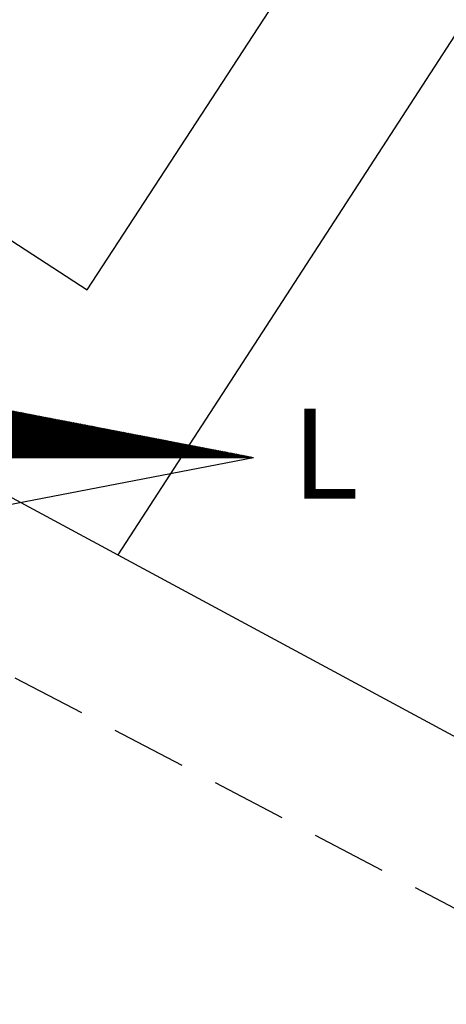
# Model space of a CAD drawing. Units: millimetres. Extents: x 177479 to 177702, y 1669467 to 1669782.
# Drawn here: x 177652 to 177659, y 1669716 to 1669733 of the extents above; entities that cross this region are included whole.
import ezdxf

# ---------------------------------------------------------------- set-up
doc = ezdxf.new("R2010")
doc.units = ezdxf.units.MM
doc.header["$LTSCALE"] = 5
doc.header["$MEASUREMENT"] = 0
doc.linetypes.add('DASHED2', pattern=[0.375, 0.25, -0.125])
for name, color, linetype in [('NORTE', 7, 'Continuous'), ('T-MFIO-EXI', 7, 'DASHED2'), ('V-EDIFICACAO', 7, 'Continuous'), ('V-LOTE', 1, 'Continuous')]:
    doc.layers.add(name, color=color, linetype=linetype)
doc.styles.add('ROMANT', font='romant', dxfattribs={"height": 0.2})

# ---------------------------------------------------------------- blocks, each defined once
blk = doc.blocks.new('*X49')
at = {"color": 0}
for p, q in [((182563.131, 1662935.505), (182562.443, 1662936.193)), ((182563.148, 1662935.505), (182562.464, 1662936.189)), ((182563.166, 1662935.505), (182562.486, 1662936.185)), ((182563.184, 1662935.505), (182562.508, 1662936.181)), ((182563.201, 1662935.505), (182562.53, 1662936.176)), ((182563.219, 1662935.505), (182562.552, 1662936.172)), ((182563.237, 1662935.505), (182562.574, 1662936.168)), ((182563.254, 1662935.505), (182562.596, 1662936.164)), ((182563.272, 1662935.505), (182562.618, 1662936.159)), ((182563.29, 1662935.505), (182562.64, 1662936.155)), ((182563.307, 1662935.505), (182562.662, 1662936.151)), ((182563.325, 1662935.505), (182562.683, 1662936.147)), ((182563.343, 1662935.505), (182562.705, 1662936.142)), ((182563.36, 1662935.505), (182562.727, 1662936.138)), ((182563.378, 1662935.505), (182562.749, 1662936.134)), ((182563.396, 1662935.505), (182562.771, 1662936.13)), ((182563.413, 1662935.505), (182562.793, 1662936.126)), ((182563.431, 1662935.505), (182562.815, 1662936.121)), ((182563.449, 1662935.505), (182562.837, 1662936.117)), ((182563.466, 1662935.505), (182562.859, 1662936.113)), ((182563.484, 1662935.505), (182562.881, 1662936.109)), ((182563.502, 1662935.505), (182562.903, 1662936.104)), ((182563.519, 1662935.505), (182562.924, 1662936.1)), ((182563.537, 1662935.505), (182562.946, 1662936.096)), ((182563.555, 1662935.505), (182562.968, 1662936.092)), ((182562.575, 1662935.505), (182563.13, 1662936.06)), ((182562.593, 1662935.505), (182563.145, 1662936.058)), ((182562.611, 1662935.505), (182563.16, 1662936.055)), ((182562.628, 1662935.505), (182563.175, 1662936.052)), ((182562.646, 1662935.505), (182563.19, 1662936.049)), ((182562.664, 1662935.505), (182563.205, 1662936.046)), ((182562.681, 1662935.505), (182563.219, 1662936.043)), ((182562.699, 1662935.505), (182563.234, 1662936.04)), ((182562.717, 1662935.505), (182563.249, 1662936.038)), ((182562.734, 1662935.505), (182563.264, 1662936.035)), ((182562.752, 1662935.505), (182563.279, 1662936.032)), ((182562.77, 1662935.505), (182563.293, 1662936.029)), ((182562.787, 1662935.505), (182563.308, 1662936.026)), ((182562.805, 1662935.505), (182563.323, 1662936.023)), ((182562.823, 1662935.505), (182563.338, 1662936.02)), ((182562.84, 1662935.505), (182563.353, 1662936.018)), ((182562.858, 1662935.505), (182563.368, 1662936.015)), ((182562.876, 1662935.505), (182563.382, 1662936.012)), ((182562.893, 1662935.505), (182563.397, 1662936.009)), ((182562.911, 1662935.505), (182563.412, 1662936.006)), ((182562.929, 1662935.505), (182563.427, 1662936.003)), ((182562.946, 1662935.505), (182563.442, 1662936)), ((182562.964, 1662935.505), (182563.456, 1662935.998)), ((182562.982, 1662935.505), (182563.471, 1662935.995)), ((182563.572, 1662935.505), (182562.99, 1662936.088)), ((182562.999, 1662935.505), (182563.486, 1662935.992)), ((182563.59, 1662935.505), (182563.012, 1662936.083)), ((182563.017, 1662935.505), (182563.501, 1662935.989)), ((182563.608, 1662935.505), (182563.034, 1662936.079)), ((182563.035, 1662935.505), (182563.516, 1662935.986)), ((182563.052, 1662935.505), (182563.531, 1662935.983)), ((182563.626, 1662935.505), (182563.056, 1662936.075)), ((182563.07, 1662935.505), (182563.545, 1662935.98)), ((182563.643, 1662935.505), (182563.078, 1662936.071)), ((182563.088, 1662935.505), (182563.56, 1662935.978)), ((182563.661, 1662935.505), (182563.1, 1662936.066)), ((182563.106, 1662935.505), (182563.575, 1662935.975)), ((182563.679, 1662935.505), (182563.122, 1662936.062)), ((182563.123, 1662935.505), (182563.59, 1662935.972)), ((182563.696, 1662935.505), (182563.143, 1662936.058)), ((182563.714, 1662935.505), (182563.165, 1662936.054)), ((182563.732, 1662935.505), (182563.187, 1662936.049)), ((182563.749, 1662935.505), (182563.209, 1662936.045)), ((182563.767, 1662935.505), (182563.231, 1662936.041)), ((182563.785, 1662935.505), (182563.253, 1662936.037)), ((182563.802, 1662935.505), (182563.275, 1662936.033)), ((182563.82, 1662935.505), (182563.297, 1662936.028)), ((182563.838, 1662935.505), (182563.319, 1662936.024)), ((182563.855, 1662935.505), (182563.341, 1662936.02)), ((182563.873, 1662935.505), (182563.363, 1662936.016)), ((182563.891, 1662935.505), (182563.384, 1662936.011)), ((182563.908, 1662935.505), (182563.406, 1662936.007)), ((182563.926, 1662935.505), (182563.428, 1662936.003)), ((182563.944, 1662935.505), (182563.45, 1662935.999)), ((182563.961, 1662935.505), (182563.472, 1662935.995)), ((182563.979, 1662935.505), (182563.494, 1662935.99)), ((182563.997, 1662935.505), (182563.516, 1662935.986)), ((182564.014, 1662935.505), (182563.538, 1662935.982)), ((182564.032, 1662935.505), (182563.56, 1662935.978)), ((182564.05, 1662935.505), (182563.582, 1662935.973)), ((182564.067, 1662935.505), (182563.603, 1662935.969)), ((182563.141, 1662935.505), (182563.605, 1662935.969)), ((182563.159, 1662935.505), (182563.619, 1662935.966)), ((182563.176, 1662935.505), (182563.634, 1662935.963)), ((182563.194, 1662935.505), (182563.649, 1662935.96)), ((182563.212, 1662935.505), (182563.664, 1662935.958)), ((182563.229, 1662935.505), (182563.679, 1662935.955)), ((182563.247, 1662935.505), (182563.694, 1662935.952)), ((182563.265, 1662935.505), (182563.708, 1662935.949)), ((182563.282, 1662935.505), (182563.723, 1662935.946)), ((182563.3, 1662935.505), (182563.738, 1662935.943)), ((182563.318, 1662935.505), (182563.753, 1662935.94)), ((182563.335, 1662935.505), (182563.768, 1662935.938)), ((182563.353, 1662935.505), (182563.782, 1662935.935)), ((182563.371, 1662935.505), (182563.797, 1662935.932)), ((182563.388, 1662935.505), (182563.812, 1662935.929)), ((182563.406, 1662935.505), (182563.827, 1662935.926)), ((182563.424, 1662935.505), (182563.842, 1662935.923)), ((182563.441, 1662935.505), (182563.857, 1662935.92)), ((182563.459, 1662935.505), (182563.871, 1662935.918)), ((182563.477, 1662935.505), (182563.886, 1662935.915)), ((182563.494, 1662935.505), (182563.901, 1662935.912)), ((182563.512, 1662935.505), (182563.916, 1662935.909)), ((182563.53, 1662935.505), (182563.931, 1662935.906)), ((182563.547, 1662935.505), (182563.945, 1662935.903)), ((182563.565, 1662935.505), (182563.96, 1662935.9)), ((182563.583, 1662935.505), (182563.975, 1662935.897)), ((182563.6, 1662935.505), (182563.99, 1662935.895)), ((182563.618, 1662935.505), (182564.005, 1662935.892)), ((182564.085, 1662935.505), (182563.625, 1662935.965)), ((182563.636, 1662935.505), (182564.02, 1662935.889)), ((182564.103, 1662935.505), (182563.647, 1662935.961)), ((182563.654, 1662935.505), (182564.034, 1662935.886)), ((182564.12, 1662935.505), (182563.669, 1662935.957)), ((182563.671, 1662935.505), (182564.049, 1662935.883)), ((182563.689, 1662935.505), (182564.064, 1662935.88)), ((182564.138, 1662935.505), (182563.691, 1662935.952)), ((182563.707, 1662935.505), (182564.079, 1662935.877)), ((182564.156, 1662935.505), (182563.713, 1662935.948)), ((182563.724, 1662935.505), (182564.094, 1662935.875)), ((182564.174, 1662935.505), (182563.735, 1662935.944)), ((182563.742, 1662935.505), (182564.108, 1662935.872)), ((182564.191, 1662935.505), (182563.757, 1662935.94)), ((182563.76, 1662935.505), (182564.123, 1662935.869)), ((182563.777, 1662935.505), (182564.138, 1662935.866)), ((182564.209, 1662935.505), (182563.779, 1662935.935)), ((182563.795, 1662935.505), (182564.153, 1662935.863)), ((182564.227, 1662935.505), (182563.801, 1662935.931)), ((182563.813, 1662935.505), (182564.168, 1662935.86)), ((182564.244, 1662935.505), (182563.822, 1662935.927)), ((182563.83, 1662935.505), (182564.183, 1662935.857)), ((182564.262, 1662935.505), (182563.844, 1662935.923)), ((182563.848, 1662935.505), (182564.197, 1662935.855)), ((182564.28, 1662935.505), (182563.866, 1662935.918)), ((182563.866, 1662935.505), (182564.212, 1662935.852)), ((182563.883, 1662935.505), (182564.227, 1662935.849)), ((182564.297, 1662935.505), (182563.888, 1662935.914)), ((182564.315, 1662935.505), (182563.91, 1662935.91)), ((182564.333, 1662935.505), (182563.932, 1662935.906)), ((182564.35, 1662935.505), (182563.954, 1662935.902)), ((182564.368, 1662935.505), (182563.976, 1662935.897)), ((182564.386, 1662935.505), (182563.998, 1662935.893)), ((182564.403, 1662935.505), (182564.02, 1662935.889)), ((182564.421, 1662935.505), (182564.042, 1662935.885)), ((182564.439, 1662935.505), (182564.063, 1662935.88)), ((182564.456, 1662935.505), (182564.085, 1662935.876)), ((182564.474, 1662935.505), (182564.107, 1662935.872)), ((182564.492, 1662935.505), (182564.129, 1662935.868)), ((182564.509, 1662935.505), (182564.151, 1662935.864)), ((182564.527, 1662935.505), (182564.173, 1662935.859)), ((182564.545, 1662935.505), (182564.195, 1662935.855)), ((182564.562, 1662935.505), (182564.217, 1662935.851)), ((182563.901, 1662935.505), (182564.242, 1662935.846)), ((182563.919, 1662935.505), (182564.257, 1662935.843)), ((182563.936, 1662935.505), (182564.271, 1662935.84)), ((182563.954, 1662935.505), (182564.286, 1662935.837)), ((182563.972, 1662935.505), (182564.301, 1662935.835)), ((182563.989, 1662935.505), (182564.316, 1662935.832)), ((182564.007, 1662935.505), (182564.331, 1662935.829)), ((182564.025, 1662935.505), (182564.346, 1662935.826)), ((182564.042, 1662935.505), (182564.36, 1662935.823)), ((182564.06, 1662935.505), (182564.375, 1662935.82)), ((182564.078, 1662935.505), (182564.39, 1662935.817)), ((182564.095, 1662935.505), (182564.405, 1662935.815)), ((182564.113, 1662935.505), (182564.42, 1662935.812)), ((182564.131, 1662935.505), (182564.434, 1662935.809)), ((182564.148, 1662935.505), (182564.449, 1662935.806)), ((182564.166, 1662935.505), (182564.464, 1662935.803)), ((182564.184, 1662935.505), (182564.479, 1662935.8)), ((182564.202, 1662935.505), (182564.494, 1662935.797)), ((182564.219, 1662935.505), (182564.509, 1662935.795)), ((182564.237, 1662935.505), (182564.523, 1662935.792)), ((182564.58, 1662935.505), (182564.239, 1662935.847)), ((182564.255, 1662935.505), (182564.538, 1662935.789)), ((182564.598, 1662935.505), (182564.261, 1662935.842)), ((182564.272, 1662935.505), (182564.553, 1662935.786)), ((182564.615, 1662935.505), (182564.282, 1662935.838)), ((182564.29, 1662935.505), (182564.568, 1662935.783)), ((182564.633, 1662935.505), (182564.304, 1662935.834)), ((182564.308, 1662935.505), (182564.583, 1662935.78)), ((182564.325, 1662935.505), (182564.597, 1662935.777)), ((182564.651, 1662935.505), (182564.326, 1662935.83)), ((182564.343, 1662935.505), (182564.612, 1662935.775)), ((182564.669, 1662935.505), (182564.348, 1662935.826)), ((182564.361, 1662935.505), (182564.627, 1662935.772)), ((182564.686, 1662935.505), (182564.37, 1662935.821)), ((182564.378, 1662935.505), (182564.642, 1662935.769)), ((182564.704, 1662935.505), (182564.392, 1662935.817)), ((182564.396, 1662935.505), (182564.657, 1662935.766)), ((182564.722, 1662935.505), (182564.414, 1662935.813)), ((182564.414, 1662935.505), (182564.672, 1662935.763)), ((182564.431, 1662935.505), (182564.686, 1662935.76)), ((182564.739, 1662935.505), (182564.436, 1662935.809)), ((182564.449, 1662935.505), (182564.701, 1662935.757)), ((182564.757, 1662935.505), (182564.458, 1662935.804)), ((182564.467, 1662935.505), (182564.716, 1662935.755)), ((182564.775, 1662935.505), (182564.48, 1662935.8)), ((182564.484, 1662935.505), (182564.731, 1662935.752)), ((182564.792, 1662935.505), (182564.502, 1662935.796)), ((182564.502, 1662935.505), (182564.746, 1662935.749)), ((182564.52, 1662935.505), (182564.76, 1662935.746)), ((182564.81, 1662935.505), (182564.523, 1662935.792)), ((182564.537, 1662935.505), (182564.775, 1662935.743)), ((182564.828, 1662935.505), (182564.545, 1662935.787)), ((182564.555, 1662935.505), (182564.79, 1662935.74)), ((182564.845, 1662935.505), (182564.567, 1662935.783)), ((182564.573, 1662935.505), (182564.805, 1662935.737)), ((182564.863, 1662935.505), (182564.589, 1662935.779)), ((182564.59, 1662935.505), (182564.82, 1662935.735)), ((182564.608, 1662935.505), (182564.835, 1662935.732)), ((182564.881, 1662935.505), (182564.611, 1662935.775)), ((182564.626, 1662935.505), (182564.849, 1662935.729)), ((182564.898, 1662935.505), (182564.633, 1662935.771)), ((182564.643, 1662935.505), (182564.864, 1662935.726)), ((182564.916, 1662935.505), (182564.655, 1662935.766)), ((182564.934, 1662935.505), (182564.677, 1662935.762)), ((182564.951, 1662935.505), (182564.699, 1662935.758)), ((182564.969, 1662935.505), (182564.721, 1662935.754)), ((182564.987, 1662935.505), (182564.742, 1662935.749)), ((182565.004, 1662935.505), (182564.764, 1662935.745)), ((182565.022, 1662935.505), (182564.786, 1662935.741)), ((182565.04, 1662935.505), (182564.808, 1662935.737)), ((182565.057, 1662935.505), (182564.83, 1662935.733)), ((182565.075, 1662935.505), (182564.852, 1662935.728)), ((182564.661, 1662935.505), (182564.879, 1662935.723)), ((182564.679, 1662935.505), (182564.894, 1662935.72)), ((182564.696, 1662935.505), (182564.909, 1662935.717)), ((182564.714, 1662935.505), (182564.923, 1662935.715)), ((182564.732, 1662935.505), (182564.938, 1662935.712)), ((182564.75, 1662935.505), (182564.953, 1662935.709)), ((182564.767, 1662935.505), (182564.968, 1662935.706)), ((182564.785, 1662935.505), (182564.983, 1662935.703)), ((182564.803, 1662935.505), (182564.998, 1662935.7)), ((182564.82, 1662935.505), (182565.012, 1662935.697)), ((182564.838, 1662935.505), (182565.027, 1662935.694)), ((182564.856, 1662935.505), (182565.042, 1662935.692)), ((182564.873, 1662935.505), (182565.057, 1662935.689)), ((182565.093, 1662935.505), (182564.874, 1662935.724)), ((182564.891, 1662935.505), (182565.072, 1662935.686)), ((182565.11, 1662935.505), (182564.896, 1662935.72)), ((182564.909, 1662935.505), (182565.086, 1662935.683)), ((182565.128, 1662935.505), (182564.918, 1662935.716)), ((182564.926, 1662935.505), (182565.101, 1662935.68)), ((182565.146, 1662935.505), (182564.94, 1662935.711)), ((182564.944, 1662935.505), (182565.116, 1662935.677)), ((182565.163, 1662935.505), (182564.961, 1662935.707)), ((182564.962, 1662935.505), (182565.131, 1662935.674)), ((182564.979, 1662935.505), (182565.146, 1662935.672)), ((182565.181, 1662935.505), (182564.983, 1662935.703)), ((182564.997, 1662935.505), (182565.161, 1662935.669)), ((182565.199, 1662935.505), (182565.005, 1662935.699)), ((182565.015, 1662935.505), (182565.175, 1662935.666)), ((182565.217, 1662935.505), (182565.027, 1662935.694)), ((182565.032, 1662935.505), (182565.19, 1662935.663)), ((182565.234, 1662935.505), (182565.049, 1662935.69)), ((182565.05, 1662935.505), (182565.205, 1662935.66)), ((182565.068, 1662935.505), (182565.22, 1662935.657)), ((182565.252, 1662935.505), (182565.071, 1662935.686)), ((182565.085, 1662935.505), (182565.235, 1662935.654)), ((182565.27, 1662935.505), (182565.093, 1662935.682)), ((182565.103, 1662935.505), (182565.249, 1662935.652)), ((182565.287, 1662935.505), (182565.115, 1662935.678)), ((182565.121, 1662935.505), (182565.264, 1662935.649)), ((182565.305, 1662935.505), (182565.137, 1662935.673)), ((182565.138, 1662935.505), (182565.279, 1662935.646)), ((182565.156, 1662935.505), (182565.294, 1662935.643)), ((182565.323, 1662935.505), (182565.159, 1662935.669)), ((182565.174, 1662935.505), (182565.309, 1662935.64)), ((182565.34, 1662935.505), (182565.181, 1662935.665)), ((182565.191, 1662935.505), (182565.324, 1662935.637)), ((182565.358, 1662935.505), (182565.202, 1662935.661)), ((182565.209, 1662935.505), (182565.338, 1662935.634)), ((182565.376, 1662935.505), (182565.224, 1662935.656)), ((182565.227, 1662935.505), (182565.353, 1662935.632)), ((182565.245, 1662935.505), (182565.368, 1662935.629)), ((182565.393, 1662935.505), (182565.246, 1662935.652)), ((182565.262, 1662935.505), (182565.383, 1662935.626)), ((182565.411, 1662935.505), (182565.268, 1662935.648)), ((182565.28, 1662935.505), (182565.398, 1662935.623)), ((182565.429, 1662935.505), (182565.29, 1662935.644)), ((182565.298, 1662935.505), (182565.412, 1662935.62)), ((182565.446, 1662935.505), (182565.312, 1662935.64)), ((182565.315, 1662935.505), (182565.427, 1662935.617)), ((182565.333, 1662935.505), (182565.442, 1662935.614)), ((182565.464, 1662935.505), (182565.334, 1662935.635)), ((182565.351, 1662935.505), (182565.457, 1662935.612)), ((182565.482, 1662935.505), (182565.356, 1662935.631)), ((182565.368, 1662935.505), (182565.472, 1662935.609)), ((182565.499, 1662935.505), (182565.378, 1662935.627)), ((182565.386, 1662935.505), (182565.487, 1662935.606)), ((182565.517, 1662935.505), (182565.4, 1662935.623)), ((182565.535, 1662935.505), (182565.421, 1662935.618)), ((182565.552, 1662935.505), (182565.443, 1662935.614)), ((182565.57, 1662935.505), (182565.465, 1662935.61)), ((182565.588, 1662935.505), (182565.487, 1662935.606)), ((182565.404, 1662935.505), (182565.501, 1662935.603)), ((182565.421, 1662935.505), (182565.516, 1662935.6)), ((182565.439, 1662935.505), (182565.531, 1662935.597)), ((182565.457, 1662935.505), (182565.546, 1662935.594)), ((182565.474, 1662935.505), (182565.561, 1662935.592)), ((182565.492, 1662935.505), (182565.575, 1662935.589)), ((182565.605, 1662935.505), (182565.509, 1662935.602)), ((182565.51, 1662935.505), (182565.59, 1662935.586)), ((182565.527, 1662935.505), (182565.605, 1662935.583)), ((182565.623, 1662935.505), (182565.531, 1662935.597)), ((182565.545, 1662935.505), (182565.62, 1662935.58)), ((182565.641, 1662935.505), (182565.553, 1662935.593)), ((182565.563, 1662935.505), (182565.635, 1662935.577)), ((182565.658, 1662935.505), (182565.575, 1662935.589)), ((182565.58, 1662935.505), (182565.65, 1662935.574)), ((182565.676, 1662935.505), (182565.597, 1662935.585)), ((182565.598, 1662935.505), (182565.664, 1662935.572)), ((182565.616, 1662935.505), (182565.679, 1662935.569)), ((182565.694, 1662935.505), (182565.619, 1662935.58)), ((182565.633, 1662935.505), (182565.694, 1662935.566)), ((182565.711, 1662935.505), (182565.641, 1662935.576)), ((182565.651, 1662935.505), (182565.709, 1662935.563)), ((182565.729, 1662935.505), (182565.662, 1662935.572)), ((182565.669, 1662935.505), (182565.724, 1662935.56)), ((182565.747, 1662935.505), (182565.684, 1662935.568)), ((182565.686, 1662935.505), (182565.739, 1662935.557)), ((182565.704, 1662935.505), (182565.753, 1662935.554)), ((182565.765, 1662935.505), (182565.706, 1662935.563)), ((182565.722, 1662935.505), (182565.768, 1662935.552)), ((182565.782, 1662935.505), (182565.728, 1662935.559)), ((182565.739, 1662935.505), (182565.783, 1662935.549)), ((182565.8, 1662935.505), (182565.75, 1662935.555)), ((182565.757, 1662935.505), (182565.798, 1662935.546)), ((182565.818, 1662935.505), (182565.772, 1662935.551)), ((182565.775, 1662935.505), (182565.813, 1662935.543)), ((182565.793, 1662935.505), (182565.827, 1662935.54)), ((182565.835, 1662935.505), (182565.794, 1662935.547)), ((182565.81, 1662935.505), (182565.842, 1662935.537)), ((182565.853, 1662935.505), (182565.816, 1662935.542)), ((182565.828, 1662935.505), (182565.857, 1662935.534)), ((182565.871, 1662935.505), (182565.838, 1662935.538)), ((182565.846, 1662935.505), (182565.872, 1662935.532)), ((182565.888, 1662935.505), (182565.86, 1662935.534)), ((182565.863, 1662935.505), (182565.887, 1662935.529)), ((182565.906, 1662935.505), (182565.881, 1662935.53)), ((182565.881, 1662935.505), (182565.902, 1662935.526)), ((182565.899, 1662935.505), (182565.916, 1662935.523)), ((182565.924, 1662935.505), (182565.903, 1662935.525)), ((182565.916, 1662935.505), (182565.931, 1662935.52)), ((182565.941, 1662935.505), (182565.925, 1662935.521)), ((182565.934, 1662935.505), (182565.946, 1662935.517)), ((182565.959, 1662935.505), (182565.947, 1662935.517)), ((182565.952, 1662935.505), (182565.961, 1662935.514)), ((182565.977, 1662935.505), (182565.969, 1662935.513)), ((182565.969, 1662935.505), (182565.976, 1662935.512)), ((182565.987, 1662935.505), (182565.99, 1662935.509)), ((182565.994, 1662935.505), (182565.991, 1662935.509)), ((182566.005, 1662935.505), (182566.005, 1662935.506))]:
    blk.add_line(p, q, dxfattribs=at)
blk = doc.blocks.new('NORTEGEO')
at = {"layer": 'NORTE', "color": 7}
for p in [(1.078, 1.078), (-6.668, 0), (1.078, -1.078)]:
    blk.add_line(p, (6.668, 0), dxfattribs=at)
at = {"layer": 'NORTE'}
blk.add_blockref('*X49', (-182559.34, -1662935.505), dxfattribs=at)
at = {"layer": 'NORTE', "color": 7, "style": 'ROMANT'}
blk.add_text('L', height=1.116, dxfattribs=at).set_placement((7.146, -0.512))

msp = doc.modelspace()

# ---------------------------------------------------------------- linework, layer by layer
at = {"layer": 'T-MFIO-EXI'}
msp.add_lwpolyline([(177686.1, 1669703.822), (177616.03, 1669740.59), (177615.405, 1669740.977)], dxfattribs=at)
at = {"layer": 'V-EDIFICACAO'}
msp.add_lwpolyline([(177647.75, 1669731.67), (177652.98, 1669728.27), (177657.12, 1669734.62), (177656.7, 1669734.89), (177656.82, 1669735.47), (177654.18, 1669737.22), (177654.34, 1669737.95), (177652.69, 1669739.07), (177647.75, 1669731.67)], close=True, dxfattribs=at)
at = {"layer": 'V-LOTE'}
for points in [[(177663.93, 1669739.979), (177653.49, 1669723.87)], [(177644.5, 1669728.72), (177653.49, 1669723.87)], [(177653.49, 1669723.87), (177663.48, 1669718.48)]]:
    msp.add_lwpolyline(points, dxfattribs=at)

# ---------------------------------------------------------------- block references
at = {"layer": 'NORTE', "ltscale": 0.75, "xscale": 1.342528479639441, "yscale": 1.342528479639441, "zscale": 1.342528479715885}
msp.add_blockref('NORTEGEO', (177646.787, 1669725.491), dxfattribs=at)

doc.saveas('drawing.dxf')
